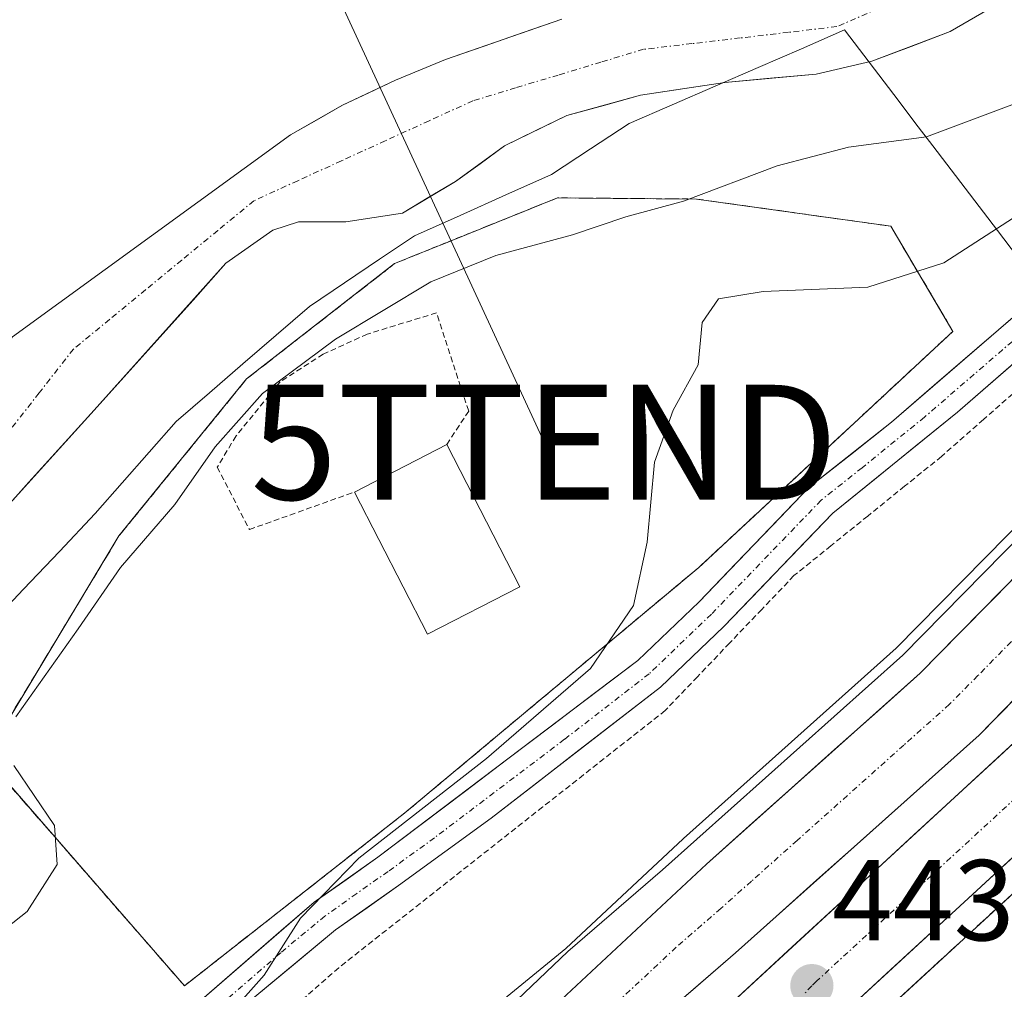
# Model space of a CAD drawing. Units: metres. Extents: x 593489 to 596922, y 4752202 to 4754563.
# Drawn here: x 595368 to 595454, y 4753098 to 4753183 of the extents above; entities that cross this region are included whole.
import ezdxf
from ezdxf.enums import TextEntityAlignment as Align

# ---------------------------------------------------------------- set-up
doc = ezdxf.new("R2010")
doc.units = ezdxf.units.M
doc.header["$MEASUREMENT"] = 0
for name, pattern in [('TRAZO_Y_PUNTO', [1, 0.5, -0.25, 0, -0.25]), ('TRAZOS', [0.75, 0.5, -0.25]), ('TRAZOSX2', [1.5, 1, -0.5])]:
    doc.linetypes.add(name, pattern=pattern)
doc.layers.get('0').update_dxf_attribs({"lineweight": 5})
for name, color, linetype, lineweight in [('Alambrada', 19, 'TRAZOS', 0), ('Alambrada virtual', 2, 'TRAZOS', 0), ('Arbolado forestal CxS', 92, 'Continuous', 0), ('Arcén (en calzada doble)', 9, 'Continuous', 13), ('Carretera de calzada doble', 1, 'Continuous', 13), ('Carretera de calzada doble Cxs', 1, 'Continuous', 13), ('Carretera de calzada doble eje', 1, 'TRAZO_Y_PUNTO', 0), ('Carátula', 7, 'Continuous', 5), ('Corriente natural Cxs', 5, 'Continuous', 13), ('Corriente natural eje', 5, 'TRAZO_Y_PUNTO', 0), ('Corriente natural superficial', 5, 'Continuous', 13), ('Curva de nivel normal', 36, 'Continuous', 0), ('Edificación', 1, 'Continuous', 13), ('Edificación Cxs', 1, 'Continuous', 13), ('Entidad de ámbito territorial', 19, 'Continuous', 0), ('Entidad de ámbito territorial CxS', 92, 'Continuous', 0), ('Instalación de energía eléctrica', 135, 'TRAZOSX2', 0), ('Instalación de energía eléctrica Cxs', 135, 'Continuous', 0), ('Municipio', 9, 'Continuous', 13), ('Municipio CxS', 142, 'Continuous', 0), ('Núcleo urbano CxS', 19, 'Continuous', 0), ('Pista', 135, 'Continuous', 13), ('Pista Cxs', 135, 'Continuous', 0), ('Pista eje', 135, 'TRAZO_Y_PUNTO', 0), ('Punto de cota en terreno', 7, 'Continuous', 0), ('Rótulo de punto de cota en terreno', 19, 'Continuous', 0), ('Suelo desnudo CxS', 43, 'Continuous', 0), ('Talud superficial', 39, 'TRAZOSX2', 0), ('Tendido', 6, 'Continuous', 0), ('Torre de tendido puntual', 7, 'Continuous', 0)]:
    doc.layers.add(name, color=color, linetype=linetype, lineweight=lineweight)
doc.styles.add('Arial', font='txt', dxfattribs={"height": 0.2})

# ---------------------------------------------------------------- blocks, each defined once
blk = doc.blocks.new('*U150')
at = {"layer": 'Arbolado forestal CxS', "color": 92, "linetype": 'Continuous', "lineweight": 0}
blk.add_polyline3d([(595415.1601, 4753182.5601, 431.8083), (595405.0001, 4753179.0401, 431.7696), (595400.6401, 4753177.2401, 431.6874), (595396.0201, 4753175.0501, 431.5754), (595391.5101, 4753172.4801, 431.3879), (595367.2801, 4753154.8801, 431.4493), (595356.1201, 4753141.1201, 431.656), (595355.8823, 4753140.7914, 431.6851), (595347.2819, 4753151.6113, 433.8135), (595346.5231, 4753161.9671, 434.3425), (595320.7791, 4753158.8381, 436.6837), (595293.6421, 4753165.2227, 441.117), (595306.4763, 4753179.3843, 441.3203), (595320.4147, 4753190.2925, 440.3897)], dxfattribs=at)
blk = doc.blocks.new('*U163')
at = {"layer": 'Suelo desnudo CxS', "color": 43, "linetype": 'Continuous', "lineweight": 0}
for points in [[(595294.4401, 4753049.2801, 431.5231), (595314.3101, 4753078.4501, 431.666), (595334.4801, 4753109.3601, 431.5251), (595342.8701, 4753122.8001, 431.4425), (595355.8823, 4753140.7914, 431.6851), (595356.1201, 4753141.1201, 431.656), (595367.2801, 4753154.8801, 431.4493), (595391.5101, 4753172.4801, 431.3879), (595396.0201, 4753175.0501, 431.5754), (595400.6401, 4753177.2401, 431.6874), (595405.0001, 4753179.0401, 431.7696), (595415.1601, 4753182.5601, 431.8083)], [(595453.4001, 4753184.0301, 433.1438), (595448.9901, 4753181.4701, 433.0789), (595442.1801, 4753178.9001, 433.1361), (595437.3201, 4753177.7601, 432.9458), (595429.3601, 4753177.0401, 432.5551), (595422.0001, 4753175.9201, 432.4296), (595415.6001, 4753174.1601, 432.4197), (595410.1601, 4753171.5201, 432.4548), (595405.8801, 4753168.4001, 433.4332), (595401.2501, 4753165.6601, 433.7471), (595396.3201, 4753164.8801, 432.7367), (595392.2001, 4753164.8801, 431.9616), (595389.9501, 4753164.1701, 431.8819), (595385.8801, 4753161.2801, 431.9293), (595374.4001, 4753148.4801, 432.3386), (595357.3001, 4753129.6201, 432.1151)]]:
    blk.add_polyline3d(points, dxfattribs=at)
blk = doc.blocks.new('*U165')
at = {"layer": 'Núcleo urbano CxS', "color": 19, "linetype": 'Continuous', "lineweight": 0}
blk.add_polyline3d([(595269.2289, 4752948.9467, 443.544), (595330.5091, 4753022.1397, 444.5054), (595384.9801, 4753076.6087, 444.3768), (595415.4905, 4753101.5709, 443.7743), (595425.7119, 4753111.1221, 443.4642), (595425.7611, 4753111.1671, 443.4624), (595444.2995, 4753127.7331, 443.0407), (595463.6293, 4753147.3713, 442.4446), (595475.5191, 4753160.2255, 442.1156), (595488.9197, 4753175.8609, 441.7981), (595499.0885, 4753189.1061, 441.6191), (595504.8311, 4753197.7405, 441.475), (595505.6889, 4753199.3289, 441.464), (595511.3393, 4753211.4885, 441.2556), (595516.3395, 4753222.3583, 441.1239), (595523.1899, 4753237.8183, 441.0621), (595531.1603, 4753257.5581, 440.9457), (595540.5309, 4753279.5279, 441.31), (595552.9453, 4753307.7677, 441.9064)], dxfattribs=at)
blk = doc.blocks.new('*U176')
at = {"layer": 'Municipio CxS', "color": 142, "linetype": 'Continuous', "lineweight": 0}
blk.add_polyline3d([(595454.86, 4753161.835, 440.8795), (595453.11, 4753164.13, 440.0141), (595450.295, 4753167.825, 438.0559), (595447.48, 4753171.52, 435.1969), (595446.22, 4753173.17, 433.9388), (595444.0733, 4753175.9833, 432.9464), (595441.9267, 4753178.7967, 432.297), (595439.78, 4753181.61, 432.2351), (595436.028, 4753179.982, 432.1546), (595432.276, 4753178.354, 431.9444), (595428.524, 4753176.726, 431.9144), (595424.772, 4753175.098, 431.8671), (595421.02, 4753173.47, 431.8015), (595417.64, 4753171.24, 432.163), (595414.26, 4753169.01, 432.1089), (595410.2733, 4753167.2333, 432.267), (595406.2867, 4753165.4567, 432.8423), (595402.3, 4753163.68, 432.4336), (595399.2533, 4753161.6267, 432.6939), (595396.2067, 4753159.5733, 432.7005), (595393.16, 4753157.52, 432.8032), (595390.2575, 4753155.0125, 432.9924), (595387.355, 4753152.505, 432.6539), (595384.4525, 4753149.9975, 432.8707), (595381.55, 4753147.49, 432.7938), (595379.1933, 4753144.8167, 432.7614), (595376.8367, 4753142.1433, 432.7419), (595374.48, 4753139.47, 433.0844), (595371.3543, 4753136.1729, 432.7073), (595368.2286, 4753132.8757, 432.3577), (595365.1029, 4753129.5786, 432.2352)], dxfattribs=at)
blk = doc.blocks.new('5PATER')
at = {"layer": 'Carátula', "linetype": 'Continuous', "lineweight": 5}
h = blk.add_hatch(color=250, dxfattribs=at)
edge = h.paths.add_edge_path()
edge.add_ellipse((0.002, 0.008), major_axis=(-1.326, -1.344), ratio=0.999422, start_angle=0, end_angle=360)
blk = doc.blocks.new('5TTEND')
blk.add_text('5TTEND', height=10).set_placement((0, 0), align=Align.MIDDLE_CENTER)

msp = doc.modelspace()

# ---------------------------------------------------------------- linework, layer by layer
at = {"layer": 'Alambrada', "color": 19, "linetype": 'TRAZOS', "lineweight": 0}
for points in [[(595382.2601, 4753098.3201, 439.201), (595401.4701, 4753113.3901, 439.566), (595427.0801, 4753134.7701, 440.9722), (595449.2401, 4753155.3501, 441.1524), (595443.8201, 4753164.5101, 438.1647), (595426.8801, 4753166.8801, 434.6), (595414.7601, 4753166.9801, 432.8284), (595400.5801, 4753161.2601, 433.1739), (595387.6801, 4753151.2101, 433.3133), (595376.5501, 4753137.5201, 434.3273), (595364.9201, 4753118.2201, 434.4331), (595382.2601, 4753098.3201, 439.201)], [(595405.1201, 4753145.4901, 436.1448), (595407.0301, 4753148.4001, 436.4813), (595404.2301, 4753156.9601, 435.7076), (595398.1901, 4753155.1101, 435.1107), (595394.3501, 4753153.3601, 434.867), (595390.6001, 4753150.9601, 434.5139), (595386.7601, 4753146.2401, 434.7422), (595385.1201, 4753143.5101, 435.0379), (595387.9201, 4753138.0801, 435.5576), (595397.0701, 4753141.3501, 435.5825)]]:
    msp.add_polyline3d(points, dxfattribs=at)
at = {"layer": 'Alambrada virtual', "color": 2, "linetype": 'TRAZOS', "lineweight": 0}
msp.add_polyline3d([(595455.5761, 4753150.8981, 441.4351), (595451.9081, 4753147.6741, 441.4076), (595448.2401, 4753144.4501, 441.4785), (595445.0251, 4753141.8525, 441.4919), (595441.8101, 4753139.2551, 441.43), (595438.5951, 4753136.6575, 441.4025), (595435.3801, 4753134.0601, 441.3395), (595432.5751, 4753131.1225, 441.4033), (595429.7701, 4753128.1851, 441.391), (595426.9651, 4753125.2475, 441.3318), (595424.1601, 4753122.3101, 441.2116), (595420.6025, 4753119.5089, 440.9677), (595417.0451, 4753116.7075, 440.939), (595413.4875, 4753113.9063, 440.9776), (595409.9301, 4753111.1051, 441.2361), (595406.3725, 4753108.3039, 441.3459), (595402.8151, 4753105.5025, 441.5708), (595399.2575, 4753102.7013, 441.6528), (595395.7001, 4753099.9001, 441.7524), (595392.3741, 4753096.9621, 441.4547)], dxfattribs=at)
at = {"layer": 'Arbolado forestal CxS', "color": 92, "linetype": 'Continuous', "lineweight": 0}
for points in [[(595552.9453, 4753307.7677, 441.906433), (595540.5309, 4753279.5279, 441.310049), (595531.1603, 4753257.5581, 440.945679), (595523.1899, 4753237.8183, 441.062118), (595516.3395, 4753222.3583, 441.123908), (595511.3393, 4753211.4885, 441.25556), (595505.6889, 4753199.3289, 441.464038), (595504.8311, 4753197.7405, 441.475038), (595499.0885, 4753189.1061, 441.619091), (595488.9197, 4753175.8609, 441.798055), (595475.5191, 4753160.2255, 442.115558), (595463.6293, 4753147.3713, 442.444583), (595444.2995, 4753127.7331, 443.04074), (595425.7611, 4753111.1671, 443.46237), (595425.7119, 4753111.1221, 443.464197), (595415.4905, 4753101.5709, 443.77428), (595384.9801, 4753076.6087, 444.376781), (595330.5091, 4753022.1397, 444.505371), (595269.2289, 4752948.9467, 443.544021)], [(595552.9453, 4753307.7677, 441.906433), (595540.5309, 4753279.5279, 441.310049), (595531.1603, 4753257.5581, 440.945679), (595523.1899, 4753237.8183, 441.062118), (595516.3395, 4753222.3583, 441.123908), (595511.3393, 4753211.4885, 441.25556), (595505.6889, 4753199.3289, 441.464038), (595504.8311, 4753197.7405, 441.475038), (595499.0885, 4753189.1061, 441.619091), (595488.9197, 4753175.8609, 441.798055), (595475.5191, 4753160.2255, 442.115558), (595463.6293, 4753147.3713, 442.444583), (595444.2995, 4753127.7331, 443.04074), (595425.7611, 4753111.1671, 443.46237), (595425.7119, 4753111.1221, 443.464197), (595415.4905, 4753101.5709, 443.77428), (595384.9801, 4753076.6087, 444.376781), (595330.5091, 4753022.1397, 444.505371), (595269.2289, 4752948.9467, 443.544021)], [(595357.3001, 4753129.6201, 432.115125), (595374.4001, 4753148.4801, 432.338598), (595385.8801, 4753161.2801, 431.929302), (595389.9501, 4753164.1701, 431.881858), (595392.2001, 4753164.8801, 431.961555), (595396.3201, 4753164.8801, 432.736663), (595401.2501, 4753165.6601, 433.747145), (595405.8801, 4753168.4001, 433.4332), (595410.1601, 4753171.5201, 432.454796), (595415.6001, 4753174.1601, 432.41975), (595422.0001, 4753175.9201, 432.429577), (595429.3601, 4753177.0401, 432.555143), (595437.3201, 4753177.7601, 432.945758), (595442.1801, 4753178.9001, 433.136144), (595448.9901, 4753181.4701, 433.078909), (595453.4001, 4753184.0301, 433.143846)], [(595453.4001, 4753184.0301, 433.143846), (595448.9901, 4753181.4701, 433.078909), (595442.1801, 4753178.9001, 433.136144), (595437.3201, 4753177.7601, 432.945758), (595429.3601, 4753177.0401, 432.555143), (595422.0001, 4753175.9201, 432.429577), (595415.6001, 4753174.1601, 432.41975), (595410.1601, 4753171.5201, 432.454796), (595405.8801, 4753168.4001, 433.4332), (595401.2501, 4753165.6601, 433.747145), (595396.3201, 4753164.8801, 432.736663), (595392.2001, 4753164.8801, 431.961555), (595389.9501, 4753164.1701, 431.881858), (595385.8801, 4753161.2801, 431.929302), (595374.4001, 4753148.4801, 432.338598), (595357.3001, 4753129.6201, 432.115125)], [(595415.1601, 4753182.5601, 431.80832), (595405.0001, 4753179.0401, 431.769567), (595400.6401, 4753177.2401, 431.687416), (595396.0201, 4753175.0501, 431.575433), (595391.5101, 4753172.4801, 431.387927), (595367.2801, 4753154.8801, 431.449311), (595356.1201, 4753141.1201, 431.655999), (595355.8823, 4753140.7914, 431.685136)]]:
    msp.add_polyline3d(points, dxfattribs=at)
at = {"layer": 'Arcén (en calzada doble)', "color": 9, "linetype": 'Continuous', "lineweight": 13}
for points in [[(595561.7801, 4753336.5901), (595552.5101, 4753303.1001), (595543.8001, 4753275.0401), (595535.4601, 4753252.8401), (595526.5501, 4753233.6101), (595515.0801, 4753211.7201), (595499.7501, 4753188.6501), (595489.5501, 4753175.3501), (595476.1201, 4753159.6801), (595464.2101, 4753146.8101), (595444.8701, 4753127.1401), (595423.9101, 4753108.4301), (595415.6701, 4753101.3001), (595386.6401, 4753073.6401), (595366.0501, 4753053.2701), (595351.7301, 4753038.4401), (595340.0101, 4753025.3401), (595292.5701, 4752969.1801)], [(595578.4601, 4753313.0801), (595569.6701, 4753283.2301), (595559.1201, 4753252.7601), (595549.2301, 4753229.8001), (595540.5701, 4753213.1001), (595530.8901, 4753195.9101), (595520.0301, 4753179.1401), (595507.3901, 4753162.3301), (595496.0301, 4753148.3301), (595483.6401, 4753134.4601), (595470.1901, 4753120.8401), (595439.6001, 4753092.6901), (595431.1601, 4753084.1401), (595428.2101, 4753081.8401), (595419.0301, 4753072.3401), (595415.9201, 4753068.7301), (595402.1401, 4753054.6601), (595387.2801, 4753039.0701), (595374.0701, 4753025.0101), (595361.4101, 4753011.3301), (595351.5101, 4753000.3101), (595345.8501, 4752992.5501)]]:
    msp.add_lwpolyline(points, dxfattribs=at)
at = {"layer": 'Carretera de calzada doble', "color": 1, "linetype": 'Continuous', "lineweight": 13}
for points in [[(595301.8501, 4752977.0101), (595318.8701, 4752997.3101), (595338.4201, 4753020.0901), (595352.0801, 4753035.5401), (595358.7801, 4753042.9701), (595366.3701, 4753050.7601), (595378.8501, 4753063.0201), (595389.7801, 4753073.6901), (595399.5801, 4753082.9101), (595412.5101, 4753094.6801), (595427.7601, 4753108.9301), (595446.3701, 4753125.5601), (595465.8001, 4753145.3001), (595477.7601, 4753158.2301), (595491.2501, 4753173.9701), (595501.5301, 4753187.3601), (595516.9801, 4753210.5901), (595528.5101, 4753232.6501), (595537.4801, 4753252.0001), (595545.8701, 4753274.3301), (595554.6001, 4753302.5001), (595563.8701, 4753335.9901)], [(595571.0301, 4753333.9201), (595561.7601, 4753300.4001), (595552.9201, 4753271.9201), (595544.3501, 4753249.1101), (595535.1901, 4753229.3501), (595523.3901, 4753206.8001), (595507.6001, 4753183.0401), (595497.0301, 4753169.2701), (595483.3201, 4753153.2701), (595471.1901, 4753140.1601), (595451.5101, 4753120.1601), (595430.2801, 4753101.1901), (595402.3501, 4753077.0401), (595383.9601, 4753058.9601), (595356.7601, 4753030.7201), (595340.9201, 4753013.1901), (595323.9201, 4752993.6801)], [(595301.1901, 4752961.0401), (595345.8001, 4753013.0401), (595367.3901, 4753036.8801), (595386.3201, 4753056.4801), (595402.2301, 4753071.9201), (595428.1601, 4753095.1901), (595463.5101, 4753127.7601), (595476.6401, 4753141.0401), (595488.7101, 4753154.5601), (595499.8301, 4753168.2401), (595512.1601, 4753184.6401), (595522.6701, 4753200.8801), (595532.1201, 4753217.6801), (595540.5501, 4753233.9201), (595550.1601, 4753256.2401), (595560.5101, 4753286.1601), (595569.2301, 4753315.7601)], [(595576.2301, 4753313.7301), (595567.4601, 4753283.9301), (595556.9601, 4753253.5901), (595547.1401, 4753230.8001), (595538.5301, 4753214.2101), (595528.9201, 4753197.1001), (595518.1401, 4753180.4601), (595505.5701, 4753163.7501), (595494.2601, 4753149.8301), (595481.9401, 4753136.0501), (595468.5701, 4753122.5101), (595440.3001, 4753096.4801)]]:
    msp.add_lwpolyline(points, dxfattribs=at)
at = {"layer": 'Carretera de calzada doble Cxs', "color": 1, "linetype": 'Continuous', "lineweight": 13}
for points in [[(595428.160148, 4753095.190136, 443.6351), (595431.695148, 4753098.447136, 443.5406), (595435.230148, 4753101.704136, 443.4823), (595438.765148, 4753104.961136, 443.4105), (595442.300148, 4753108.218136, 443.3325), (595445.835148, 4753111.475136, 443.2699), (595449.370148, 4753114.732136, 443.1935), (595452.905148, 4753117.989136, 443.1233), (595456.440148, 4753121.246136, 443.0426), (595459.975148, 4753124.503136, 442.997), (595463.510148, 4753127.760136, 442.9204), (595466.792648, 4753131.080136, 442.8419), (595470.075148, 4753134.400136, 442.7787), (595473.357648, 4753137.720136, 442.6935), (595476.640148, 4753141.040136, 442.6338), (595479.657648, 4753144.420136, 442.5784), (595482.675148, 4753147.800136, 442.465), (595485.692648, 4753151.180136, 442.3911), (595488.710148, 4753154.560136, 442.3498), (595491.490148, 4753157.980136, 442.3), (595494.270148, 4753161.400136, 442.2435), (595497.050148, 4753164.820136, 442.1903), (595499.830148, 4753168.240136, 442.1646)], [(595499.915148, 4753156.790136, 442.5627), (595497.087648, 4753153.310136, 442.6197), (595494.260148, 4753149.830136, 442.6451), (595491.180148, 4753146.385136, 442.7318), (595488.100148, 4753142.940136, 442.774), (595485.020148, 4753139.495136, 442.875), (595481.940148, 4753136.050136, 442.9235), (595478.597648, 4753132.665136, 442.952), (595475.255148, 4753129.280136, 443.0384), (595471.912648, 4753125.895136, 443.0662), (595468.570148, 4753122.510136, 443.1037), (595465.036348, 4753119.256336, 443.1664), (595461.502648, 4753116.002636, 443.183), (595457.968848, 4753112.748836, 443.2383), (595454.435148, 4753109.495136, 443.276), (595450.901348, 4753106.241336, 443.3178), (595447.367648, 4753102.987636, 443.392), (595443.833848, 4753099.733836, 443.4063), (595440.300148, 4753096.480136, 443.4702)], [(595415.560148, 4753097.530136, 443.7614), (595418.610148, 4753100.380136, 443.6114), (595421.660148, 4753103.230136, 443.5777), (595424.710148, 4753106.080136, 443.4183), (595427.760148, 4753108.930136, 443.3717), (595431.482148, 4753112.256136, 443.2868), (595435.204148, 4753115.582136, 443.1322), (595438.926148, 4753118.908136, 443.0793), (595442.648148, 4753122.234136, 442.9767), (595446.370148, 4753125.560136, 442.8966), (595449.608448, 4753128.850136, 442.7933), (595452.846748, 4753132.140136, 442.6707), (595456.085148, 4753135.430136, 442.5801)], [(595454.790148, 4753123.493436, 442.9834), (595451.510148, 4753120.160136, 443.0759), (595447.971748, 4753116.998436, 443.1632), (595444.433448, 4753113.836736, 443.2367), (595440.895148, 4753110.675136, 443.3116), (595437.356748, 4753107.513436, 443.3875), (595433.818448, 4753104.351736, 443.4521), (595430.280148, 4753101.190136, 443.5358), (595426.788848, 4753098.171336, 443.6216), (595423.297648, 4753095.152636, 443.7223)]]:
    msp.add_polyline3d(points, dxfattribs=at)
at = {"layer": 'Carretera de calzada doble eje', "color": 1, "linetype": 'TRAZO_Y_PUNTO', "lineweight": 0}
for points in [[(595515.1401, 4753182.5501), (595512.1901, 4753178.6001), (595505.9101, 4753170.2601), (595502.7101, 4753165.9901), (595498.6201, 4753160.9801), (595492.9601, 4753154.0101), (595491.4801, 4753152.1801), (595487.8701, 4753148.1501), (595479.2801, 4753138.5401), (595475.3701, 4753134.5801), (595468.6901, 4753127.8101), (595466.0501, 4753125.1301), (595448.1701, 4753108.6801), (595437.3501, 4753098.7201), (595436.9401, 4753098.3301), (595436.3687, 4753097.7125)], [(595501.9201, 4753181.7601), (595496.7801, 4753175.0601), (595494.1401, 4753171.6101), (595490.7101, 4753167.6101), (595483.9601, 4753159.7501), (595480.5301, 4753155.7501), (595468.5001, 4753142.7301), (595464.8201, 4753138.9801), (595455.1001, 4753129.1001), (595451.4101, 4753125.3501), (595448.9401, 4753122.8501), (595444.9601, 4753119.3001), (595435.6601, 4753110.9901), (595431.6701, 4753107.4301), (595429.0101, 4753105.0701), (595425.1201, 4753101.6801), (595417.5001, 4753094.5701)]]:
    msp.add_lwpolyline(points, dxfattribs=at)
at = {"layer": 'Corriente natural Cxs', "color": 5, "linetype": 'Continuous', "lineweight": 13}
for points in [[(595451.1951, 4753182.7501, 432.456353), (595448.9901, 4753181.4701, 432.485985), (595445.5851, 4753180.1851, 432.391578), (595442.1801, 4753178.9001, 432.305097), (595437.3201, 4753177.7601, 432.274517), (595433.3401, 4753177.4001, 432.078197), (595429.3601, 4753177.0401, 431.92356), (595425.6801, 4753176.4801, 431.842974), (595422.0001, 4753175.9201, 431.77927), (595418.8001, 4753175.0401, 431.762696), (595415.6001, 4753174.1601, 431.714298), (595412.8801, 4753172.8401, 431.687588), (595410.1601, 4753171.5201, 431.659749), (595408.0201, 4753169.9601, 431.633129), (595405.8801, 4753168.4001, 431.607766), (595403.5651, 4753167.0301, 431.913417), (595401.2501, 4753165.6601, 431.885162), (595396.3201, 4753164.8801, 431.434961), (595392.2001, 4753164.8801, 431.389314), (595389.9501, 4753164.1701, 431.354234), (595385.8801, 4753161.2801, 431.328455), (595383.0101, 4753158.0801, 431.310045), (595380.1401, 4753154.8801, 431.250313), (595377.2701, 4753151.6801, 431.338094), (595374.4001, 4753148.4801, 431.276119), (595371.5501, 4753145.336767, 431.305495), (595368.7001, 4753142.193433, 431.477006), (595365.8501, 4753139.0501, 431.364481)], [(595367.2801, 4753154.8801, 431.659224), (595371.318433, 4753157.813433, 431.749595), (595375.356767, 4753160.746767, 431.532695), (595379.3951, 4753163.6801, 431.368066), (595383.433433, 4753166.613433, 431.356972), (595387.471767, 4753169.546767, 431.513795), (595391.5101, 4753172.4801, 431.60409), (595393.7651, 4753173.7651, 431.717539), (595396.0201, 4753175.0501, 431.948573), (595398.3301, 4753176.1451, 432.061814), (595400.6401, 4753177.2401, 432.097595), (595405.0001, 4753179.0401, 432.085369), (595408.386767, 4753180.213433, 431.970905), (595411.773433, 4753181.386767, 431.940644), (595415.1601, 4753182.5601, 431.90733)]]:
    msp.add_polyline3d(points, dxfattribs=at)
at = {"layer": 'Corriente natural eje', "color": 5, "linetype": 'TRAZO_Y_PUNTO', "lineweight": 0}
msp.add_polyline3d([(595442.7701, 4753183.4901, 432.283), (595439.1201, 4753181.9001, 432.2188), (595434.9101, 4753181.4076, 432.1289), (595430.7001, 4753180.9151, 431.9974), (595426.4901, 4753180.4226, 431.8266), (595422.2801, 4753179.9301, 431.7784), (595418.5601, 4753178.8076, 431.7854), (595414.8401, 4753177.6851, 431.7734), (595411.1201, 4753176.5626, 431.7069), (595407.4001, 4753175.4401, 431.7366), (595403.5821, 4753173.6981, 431.6541), (595399.7641, 4753171.9561, 431.5864), (595395.9461, 4753170.2141, 431.4833), (595392.1281, 4753168.4721, 431.3668), (595388.3101, 4753166.7301, 431.3318), (595385.1661, 4753164.1461, 431.2765), (595382.0221, 4753161.5621, 431.2418), (595378.8781, 4753158.9781, 431.2926), (595375.7341, 4753156.3941, 431.3294), (595372.5901, 4753153.8101, 431.3024), (595369.594386, 4753149.987243, 431.3664), (595366.598671, 4753146.164386, 431.4838)], dxfattribs=at)
at = {"layer": 'Corriente natural superficial', "color": 5, "linetype": 'Continuous', "lineweight": 13}
for points in [[(595451.1951, 4753182.7501, 432.4564), (595448.9901, 4753181.4701, 432.486), (595445.5851, 4753180.1851, 432.3916), (595442.1801, 4753178.9001, 432.3051), (595437.3201, 4753177.7601, 432.2745), (595433.3401, 4753177.4001, 432.0782), (595429.3601, 4753177.0401, 431.9236), (595425.6801, 4753176.4801, 431.843), (595422.0001, 4753175.9201, 431.7793), (595418.8001, 4753175.0401, 431.7627), (595415.6001, 4753174.1601, 431.7143), (595412.8801, 4753172.8401, 431.6876), (595410.1601, 4753171.5201, 431.6597), (595408.0201, 4753169.9601, 431.6331), (595405.8801, 4753168.4001, 431.6078), (595403.5651, 4753167.0301, 431.9134), (595401.2501, 4753165.6601, 431.8852), (595396.3201, 4753164.8801, 431.435), (595392.2001, 4753164.8801, 431.3893), (595389.9501, 4753164.1701, 431.3542), (595385.8801, 4753161.2801, 431.3285), (595383.0101, 4753158.0801, 431.31), (595380.1401, 4753154.8801, 431.2503), (595377.2701, 4753151.6801, 431.3381), (595374.4001, 4753148.4801, 431.2761), (595371.5501, 4753145.336767, 431.3055), (595368.7001, 4753142.193433, 431.477), (595365.8501, 4753139.0501, 431.3645)], [(595367.2801, 4753154.8801, 431.6592), (595371.318433, 4753157.813433, 431.7496), (595375.356767, 4753160.746767, 431.5327), (595379.3951, 4753163.6801, 431.3681), (595383.433433, 4753166.613433, 431.357), (595387.471767, 4753169.546767, 431.5138), (595391.5101, 4753172.4801, 431.6041), (595393.7651, 4753173.7651, 431.7175), (595396.0201, 4753175.0501, 431.9486), (595398.3301, 4753176.1451, 432.0618), (595400.6401, 4753177.2401, 432.0976), (595405.0001, 4753179.0401, 432.0854), (595408.386767, 4753180.213433, 431.9709), (595411.773433, 4753181.386767, 431.9406), (595415.1601, 4753182.5601, 431.9073)]]:
    msp.add_polyline3d(points, dxfattribs=at)
at = {"layer": 'Curva de nivel normal', "color": 36, "linetype": 'Continuous', "lineweight": 0}
for points in [[(595364.83, 4753074.59, 440), (595370.82, 4753080.21, 440), (595383.18, 4753092.47, 440), (595389.2, 4753099.24, 440), (595392.36, 4753104.22, 440), (595397.46, 4753109.44, 440), (595408.59, 4753118.12, 440), (595417.66, 4753125.97, 440), (595421.4, 4753131.45, 440), (595422.6, 4753136.98, 440), (595423.23, 4753143.95, 440), (595424.86, 4753148.48, 440), (595427.04, 4753152.44, 440), (595427.39, 4753156.11, 440), (595428.79, 4753158.19, 440), (595432.71, 4753158.82, 440), (595441.82, 4753159.21, 440), (595448.45, 4753161.31, 440), (595456.8, 4753166.73, 440), (595462.16, 4753171.03, 440), (595471.73, 4753177.84, 440), (595478.62, 4753184.76, 440)], [(595465.4, 4753183.68, 435), (595455.06, 4753175.36, 435), (595446.92, 4753172.3, 435), (595440.14, 4753171.4, 435), (595433.92, 4753169.78, 435), (595425.74, 4753166.68, 435), (595420.74, 4753165.32, 435), (595416.07, 4753163.76, 435), (595409.41, 4753161.97, 435), (595403.74, 4753159.65, 435), (595395.41, 4753154.68, 435), (595389.07, 4753149.93, 435), (595384.94, 4753145.3, 435), (595381.41, 4753140.26, 435), (595376.68, 4753134.77, 435), (595373, 4753129.44, 435), (595367.55, 4753121.75, 435)], [(595367.39, 4753117.52, 435), (595370.92, 4753112.29, 435), (595371.17, 4753108.89, 435), (595368.55, 4753104.81, 435), (595364.21, 4753101.41, 435)]]:
    msp.add_polyline3d(points, dxfattribs=at)
at = {"layer": 'Edificación', "color": 1, "linetype": 'Continuous', "lineweight": 13}
msp.add_polyline3d([(595411.4801, 4753133.0901, 436.2836), (595403.4401, 4753128.9601, 435.6609), (595397.0701, 4753141.3501, 435.5825), (595405.1201, 4753145.4901, 436.1448), (595411.4801, 4753133.0901, 436.2836)], dxfattribs=at)
at = {"layer": 'Edificación Cxs', "color": 1, "linetype": 'Continuous', "lineweight": 13}
msp.add_polyline3d([(595411.4801, 4753133.0901, 436.28359), (595403.4401, 4753128.9601, 435.660896), (595397.0701, 4753141.3501, 435.582462), (595405.1201, 4753145.4901, 436.144837), (595411.4801, 4753133.0901, 436.28359)], close=True, dxfattribs=at)
at = {"layer": 'Entidad de ámbito territorial', "color": 19, "linetype": 'Continuous', "lineweight": 0}
msp.add_polyline3d([(595454.86, 4753161.835, 440.8795), (595453.11, 4753164.13, 440.0141), (595450.295, 4753167.825, 438.0559), (595447.48, 4753171.52, 435.1969), (595446.22, 4753173.17, 433.9388), (595444.0733, 4753175.9833, 432.9464), (595441.9267, 4753178.7967, 432.297), (595439.78, 4753181.61, 432.2351), (595436.028, 4753179.982, 432.1546), (595432.276, 4753178.354, 431.9444), (595428.524, 4753176.726, 431.9144), (595424.772, 4753175.098, 431.8671), (595421.02, 4753173.47, 431.8015), (595417.64, 4753171.24, 432.163), (595414.26, 4753169.01, 432.1089), (595410.2733, 4753167.2333, 432.267), (595406.2867, 4753165.4567, 432.8423), (595402.3, 4753163.68, 432.4336), (595399.2533, 4753161.6267, 432.6939), (595396.2067, 4753159.5733, 432.7005), (595393.16, 4753157.52, 432.8032), (595390.2575, 4753155.0125, 432.9924), (595387.355, 4753152.505, 432.6539), (595384.4525, 4753149.9975, 432.8707), (595381.55, 4753147.49, 432.7938), (595379.1933, 4753144.8167, 432.7614), (595376.8367, 4753142.1433, 432.7419), (595374.48, 4753139.47, 433.0844), (595371.3543, 4753136.1729, 432.7073), (595368.2286, 4753132.8757, 432.3577), (595365.1029, 4753129.5786, 432.2352)], dxfattribs=at)
at = {"layer": 'Entidad de ámbito territorial CxS', "color": 92, "linetype": 'Continuous', "lineweight": 0}
msp.add_polyline3d([(595454.86, 4753161.835, 440.8795), (595453.11, 4753164.13, 440.0141), (595450.295, 4753167.825, 438.0559), (595447.48, 4753171.52, 435.1969), (595446.22, 4753173.17, 433.9388), (595444.0733, 4753175.9833, 432.9464), (595441.9267, 4753178.7967, 432.297), (595439.78, 4753181.61, 432.2351), (595436.028, 4753179.982, 432.1546), (595432.276, 4753178.354, 431.9444), (595428.524, 4753176.726, 431.9144), (595424.772, 4753175.098, 431.8671), (595421.02, 4753173.47, 431.8015), (595417.64, 4753171.24, 432.163), (595414.26, 4753169.01, 432.1089), (595410.2733, 4753167.2333, 432.267), (595406.2867, 4753165.4567, 432.8423), (595402.3, 4753163.68, 432.4336), (595399.2533, 4753161.6267, 432.6939), (595396.2067, 4753159.5733, 432.7005), (595393.16, 4753157.52, 432.8032), (595390.2575, 4753155.0125, 432.9924), (595387.355, 4753152.505, 432.6539), (595384.4525, 4753149.9975, 432.8707), (595381.55, 4753147.49, 432.7938), (595379.1933, 4753144.8167, 432.7614), (595376.8367, 4753142.1433, 432.7419), (595374.48, 4753139.47, 433.0844), (595371.3543, 4753136.1729, 432.7073), (595368.2286, 4753132.8757, 432.3577), (595365.1029, 4753129.5786, 432.2352)], dxfattribs=at)
at = {"layer": 'Instalación de energía eléctrica', "color": 135, "linetype": 'TRAZOSX2', "lineweight": 0}
msp.add_polyline3d([(595382.2601, 4753098.3201, 439.200996), (595401.4701, 4753113.3901, 439.566028), (595427.0801, 4753134.7701, 440.972163), (595449.2401, 4753155.3501, 441.1524), (595443.8201, 4753164.5101, 438.164727), (595426.8801, 4753166.8801, 434.599955), (595414.7601, 4753166.9801, 432.828368), (595405.4982, 4753163.244, 433.534858), (595400.5801, 4753161.2601, 433.173905), (595387.6801, 4753151.2101, 433.313341), (595376.5501, 4753137.5201, 434.327325), (595364.9201, 4753118.2201, 434.433057), (595382.2601, 4753098.3201, 439.200996)], dxfattribs=at)
at = {"layer": 'Instalación de energía eléctrica Cxs', "color": 135, "linetype": 'Continuous', "lineweight": 0}
msp.add_polyline3d([(595382.2601, 4753098.3201, 439.200996), (595364.9201, 4753118.2201, 434.433057), (595376.5501, 4753137.5201, 434.327325), (595387.6801, 4753151.2101, 433.313341), (595400.5801, 4753161.2601, 433.173905), (595405.4982, 4753163.244, 433.534858), (595414.7601, 4753166.9801, 432.828368), (595426.8801, 4753166.8801, 434.599955), (595443.8201, 4753164.5101, 438.164727), (595449.2401, 4753155.3501, 441.1524), (595427.0801, 4753134.7701, 440.972163), (595401.4701, 4753113.3901, 439.566028), (595382.2601, 4753098.3201, 439.200996)], close=True, dxfattribs=at)
at = {"layer": 'Municipio', "color": 9, "linetype": 'Continuous', "lineweight": 13}
msp.add_polyline3d([(595454.86, 4753161.835, 440.8795), (595453.11, 4753164.13, 440.0141), (595450.295, 4753167.825, 438.0559), (595447.48, 4753171.52, 435.1969), (595446.22, 4753173.17, 433.9388), (595444.0733, 4753175.9833, 432.9464), (595441.9267, 4753178.7967, 432.297), (595439.78, 4753181.61, 432.2351), (595436.028, 4753179.982, 432.1546), (595432.276, 4753178.354, 431.9444), (595428.524, 4753176.726, 431.9144), (595424.772, 4753175.098, 431.8671), (595421.02, 4753173.47, 431.8015), (595417.64, 4753171.24, 432.163), (595414.26, 4753169.01, 432.1089), (595410.2733, 4753167.2333, 432.267), (595406.2867, 4753165.4567, 432.8423), (595402.3, 4753163.68, 432.4336), (595399.2533, 4753161.6267, 432.6939), (595396.2067, 4753159.5733, 432.7005), (595393.16, 4753157.52, 432.8032), (595390.2575, 4753155.0125, 432.9924), (595387.355, 4753152.505, 432.6539), (595384.4525, 4753149.9975, 432.8707), (595381.55, 4753147.49, 432.7938), (595379.1933, 4753144.8167, 432.7614), (595376.8367, 4753142.1433, 432.7419), (595374.48, 4753139.47, 433.0844), (595371.3543, 4753136.1729, 432.7073), (595368.2286, 4753132.8757, 432.3577), (595365.1029, 4753129.5786, 432.2352)], dxfattribs=at)
msp.add_polyline3d([(595454.86, 4753161.835, 440.8795), (595453.11, 4753164.13, 440.0141), (595450.295, 4753167.825, 438.0559), (595447.48, 4753171.52, 435.1969), (595446.22, 4753173.17, 433.9388), (595444.0733, 4753175.9833, 432.9464), (595441.9267, 4753178.7967, 432.297), (595439.78, 4753181.61, 432.2351), (595436.028, 4753179.982, 432.1546), (595432.276, 4753178.354, 431.9444), (595428.524, 4753176.726, 431.9144), (595424.772, 4753175.098, 431.8671), (595421.02, 4753173.47, 431.8015), (595417.64, 4753171.24, 432.163), (595414.26, 4753169.01, 432.1089), (595410.2733, 4753167.2333, 432.267), (595406.2867, 4753165.4567, 432.8423), (595402.3, 4753163.68, 432.4336), (595399.2533, 4753161.6267, 432.6939), (595396.2067, 4753159.5733, 432.7005), (595393.16, 4753157.52, 432.8032), (595390.2575, 4753155.0125, 432.9924), (595387.355, 4753152.505, 432.6539), (595384.4525, 4753149.9975, 432.8707), (595381.55, 4753147.49, 432.7938), (595379.1933, 4753144.8167, 432.7614), (595376.8367, 4753142.1433, 432.7419), (595374.48, 4753139.47, 433.0844), (595371.3543, 4753136.1729, 432.7073), (595368.2286, 4753132.8757, 432.3577), (595365.1029, 4753129.5786, 432.2352)], dxfattribs=at)
at = {"layer": 'Municipio CxS', "color": 142, "linetype": 'Continuous', "lineweight": 0}
msp.add_polyline3d([(595365.1029, 4753129.5786, 432.2352), (595368.2286, 4753132.8757, 432.3577), (595371.3543, 4753136.1729, 432.7073), (595374.48, 4753139.47, 433.0844), (595376.8367, 4753142.1433, 432.7419), (595379.1933, 4753144.8167, 432.7614), (595381.55, 4753147.49, 432.7938), (595384.4525, 4753149.9975, 432.8707), (595387.355, 4753152.505, 432.6539), (595390.2575, 4753155.0125, 432.9924), (595393.16, 4753157.52, 432.8032), (595396.2067, 4753159.5733, 432.7005), (595399.2533, 4753161.6267, 432.6939), (595402.3, 4753163.68, 432.4336), (595406.2867, 4753165.4567, 432.8423), (595410.2733, 4753167.2333, 432.267), (595414.26, 4753169.01, 432.1089), (595417.64, 4753171.24, 432.163), (595421.02, 4753173.47, 431.8015), (595424.772, 4753175.098, 431.8671), (595428.524, 4753176.726, 431.9144), (595432.276, 4753178.354, 431.9444), (595436.028, 4753179.982, 432.1546), (595439.78, 4753181.61, 432.2351), (595441.9267, 4753178.7967, 432.297), (595444.0733, 4753175.9833, 432.9464), (595446.22, 4753173.17, 433.9388), (595447.48, 4753171.52, 435.1969), (595450.295, 4753167.825, 438.0559), (595453.11, 4753164.13, 440.0141), (595454.86, 4753161.835, 440.8795)], dxfattribs=at)
at = {"layer": 'Núcleo urbano CxS', "color": 19, "linetype": 'Continuous', "lineweight": 0}
msp.add_polyline3d([(595552.9453, 4753307.7677, 441.906433), (595540.5309, 4753279.5279, 441.310049), (595531.1603, 4753257.5581, 440.945679), (595523.1899, 4753237.8183, 441.062118), (595516.3395, 4753222.3583, 441.123908), (595511.3393, 4753211.4885, 441.25556), (595505.6889, 4753199.3289, 441.464038), (595504.8311, 4753197.7405, 441.475038), (595499.0885, 4753189.1061, 441.619091), (595488.9197, 4753175.8609, 441.798055), (595475.5191, 4753160.2255, 442.115558), (595463.6293, 4753147.3713, 442.444583), (595444.2995, 4753127.7331, 443.04074), (595425.7611, 4753111.1671, 443.46237), (595425.7119, 4753111.1221, 443.464197), (595415.4905, 4753101.5709, 443.77428), (595384.9801, 4753076.6087, 444.376781), (595330.5091, 4753022.1397, 444.505371), (595269.2289, 4752948.9467, 443.544021)], dxfattribs=at)
at = {"layer": 'Pista', "color": 135, "linetype": 'Continuous', "lineweight": 13}
for points in [[(595376.6401, 4753090.1601), (595382.0001, 4753095.6001), (595393.5601, 4753105.6001), (595399.1201, 4753109.5201), (595421.7701, 4753126.6701), (595427.1101, 4753131.7901), (595436.7201, 4753141.7601), (595443.8801, 4753147.4401), (595462.5201, 4753163.5201), (595469.5601, 4753170.4001), (595481.6401, 4753184.4801), (595484.5501, 4753188.5401), (595493.1201, 4753202.1801), (595501.7201, 4753218.0001), (595507.7601, 4753228.4001), (595513.6801, 4753238.4801), (595522.6001, 4753252.8001), (595524.8801, 4753257.2501), (595537.4801, 4753291.1201), (595540.5201, 4753302.9601), (595543.7701, 4753312.4301)], [(595546.6701, 4753311.5201), (595543.4401, 4753302.0801), (595540.3901, 4753290.2101), (595538.4501, 4753284.0201), (595533.4401, 4753269.9001), (595527.5501, 4753255.7401), (595525.2501, 4753251.3001), (595516.2901, 4753236.9001), (595510.3901, 4753226.8601), (595502.8701, 4753213.8401), (595495.1001, 4753199.5201), (595489.8301, 4753191.0201), (595484.0401, 4753182.6001), (595475.1801, 4753171.9901), (595464.5801, 4753161.2801), (595449.6401, 4753148.3101), (595438.7701, 4753139.5001), (595429.2601, 4753129.6301), (595423.7501, 4753124.3501), (595409.0001, 4753112.9301), (595400.9201, 4753107.0601), (595395.4201, 4753103.1901), (595387.7301, 4753096.8001), (595378.7881, 4753088.0487)]]:
    msp.add_lwpolyline(points, dxfattribs=at)
at = {"layer": 'Pista Cxs', "color": 135, "linetype": 'Continuous', "lineweight": 0}
for points in [[(595382.000148, 4753095.600136, 439.5009), (595384.890148, 4753098.100136, 439.6209), (595387.780148, 4753100.600136, 439.6173), (595390.670148, 4753103.100136, 439.8181), (595393.560148, 4753105.600136, 439.8254), (595396.340148, 4753107.560136, 440.0015), (595399.120148, 4753109.520136, 439.9629), (595402.895148, 4753112.378436, 440.059), (595406.670148, 4753115.236736, 440.2206), (595410.445148, 4753118.095136, 440.1591), (595414.220148, 4753120.953436, 439.9445), (595417.995148, 4753123.811736, 440.2304), (595421.770148, 4753126.670136, 440.5109), (595424.440148, 4753129.230136, 440.7216), (595427.110148, 4753131.790136, 441.0264), (595430.313448, 4753135.113436, 441.1846), (595433.516748, 4753138.436736, 441.3106), (595436.720148, 4753141.760136, 441.3175), (595440.300148, 4753144.600136, 441.3551), (595443.880148, 4753147.440136, 441.3492), (595447.608148, 4753150.656136, 441.3305), (595451.336148, 4753153.872136, 441.3404), (595455.064148, 4753157.088136, 441.4414)], [(595457.110148, 4753154.795136, 441.4081), (595453.375148, 4753151.552636, 441.3746), (595449.640148, 4753148.310136, 441.3381), (595446.016748, 4753145.373436, 441.3677), (595442.393448, 4753142.436736, 441.3855), (595438.770148, 4753139.500136, 441.3154), (595435.600148, 4753136.210136, 441.2951), (595432.430148, 4753132.920136, 441.278), (595429.260148, 4753129.630136, 441.2719), (595426.505148, 4753126.990136, 441.1913), (595423.750148, 4753124.350136, 440.9572), (595420.062648, 4753121.495136, 440.717), (595416.375148, 4753118.640136, 440.4258), (595412.687648, 4753115.785136, 440.6305), (595409.000148, 4753112.930136, 440.7649), (595404.960148, 4753109.995136, 440.8492), (595400.920148, 4753107.060136, 440.868), (595398.170148, 4753105.125136, 440.86), (595395.420148, 4753103.190136, 440.7601), (595391.575148, 4753099.995136, 440.4578), (595387.730148, 4753096.800136, 440.3377)]]:
    msp.add_polyline3d(points, dxfattribs=at)
at = {"layer": 'Pista eje', "color": 135, "linetype": 'TRAZO_Y_PUNTO', "lineweight": 0}
msp.add_lwpolyline([(595482.8401, 4753183.5401), (595478.4101, 4753178.2351), (595472.3701, 4753171.1951), (595467.0701, 4753165.8401), (595463.5501, 4753162.4001), (595456.0801, 4753155.9151), (595446.7601, 4753147.8751), (595441.3251, 4753143.4701), (595437.7451, 4753140.6301), (595428.1851, 4753130.7101), (595422.7601, 4753125.5101), (595415.3851, 4753119.8001), (595404.0601, 4753111.2251), (595400.0201, 4753108.2901), (595397.2701, 4753106.3551), (595394.4901, 4753104.3951), (595390.6451, 4753101.2001), (595384.8651, 4753096.2001), (595379.4701, 4753090.9201), (595377.697315, 4753089.120885)], dxfattribs=at)
at = {"layer": 'Suelo desnudo CxS', "color": 43, "linetype": 'Continuous', "lineweight": 0}
for points in [[(595453.4001, 4753184.0301, 433.143846), (595448.9901, 4753181.4701, 433.078909), (595442.1801, 4753178.9001, 433.136144), (595437.3201, 4753177.7601, 432.945758), (595429.3601, 4753177.0401, 432.555143), (595422.0001, 4753175.9201, 432.429577), (595415.6001, 4753174.1601, 432.41975), (595410.1601, 4753171.5201, 432.454796), (595405.8801, 4753168.4001, 433.4332), (595401.2501, 4753165.6601, 433.747145), (595396.3201, 4753164.8801, 432.736663), (595392.2001, 4753164.8801, 431.961555), (595389.9501, 4753164.1701, 431.881858), (595385.8801, 4753161.2801, 431.929302), (595374.4001, 4753148.4801, 432.338598), (595357.3001, 4753129.6201, 432.115125)], [(595415.1601, 4753182.5601, 431.80832), (595405.0001, 4753179.0401, 431.769567), (595400.6401, 4753177.2401, 431.687416), (595396.0201, 4753175.0501, 431.575433), (595391.5101, 4753172.4801, 431.387927), (595367.2801, 4753154.8801, 431.449311), (595356.1201, 4753141.1201, 431.655999), (595355.8823, 4753140.7914, 431.685136)]]:
    msp.add_polyline3d(points, dxfattribs=at)
at = {"layer": 'Talud superficial', "color": 39, "linetype": 'TRAZOSX2', "lineweight": 0}
for points in [[(595504.55, 4753158.83, 442.5816), (595496.03, 4753148.33, 442.73), (595492.93, 4753144.86, 442.8044), (595489.83, 4753141.4, 442.9237), (595486.74, 4753137.93, 442.9523), (595483.64, 4753134.46, 442.9282), (595476.91, 4753127.65, 442.9758), (595473.55, 4753124.24, 443.0789), (595470.19, 4753120.84, 443.2597), (595463.39, 4753114.58, 442.999), (595459.99, 4753111.46, 443.1795), (595456.59, 4753108.33, 443.1844), (595453.2, 4753105.2, 443.326), (595449.8, 4753102.07, 443.3066), (595446.4, 4753098.95, 443.3344), (595439.6, 4753092.69, 443.5242)], [(595445.2667, 4753097.9067, 443.3305), (595446.4, 4753098.95, 443.3344), (595447.5333, 4753099.99, 443.4468), (595448.6667, 4753101.03, 443.3456), (595449.8, 4753102.07, 443.3066), (595450.9333, 4753103.1133, 443.2429), (595452.0667, 4753104.1567, 443.294), (595453.2, 4753105.2, 443.326), (595454.33, 4753106.2433, 443.3421)]]:
    msp.add_polyline3d(points, dxfattribs=at)
at = {"layer": 'Tendido', "color": 6, "linetype": 'Continuous', "lineweight": 0}
msp.add_polyline3d([(595350.16, 4753273.84, 454.403705), (595367.51, 4753245.35, 443.124335), (595413.62, 4753145.69, 437.107647)], dxfattribs=at)

# ---------------------------------------------------------------- block references
at = {"layer": 'Arbolado forestal CxS', "color": 92, "linetype": 'Continuous', "lineweight": 0}
msp.add_blockref('*U150', (0, 0), dxfattribs=at)
at = {"layer": 'Municipio CxS', "color": 142, "linetype": 'Continuous', "lineweight": 0}
msp.add_blockref('*U176', (0, 0), dxfattribs=at)
at = {"layer": 'Núcleo urbano CxS', "color": 19, "linetype": 'Continuous', "lineweight": 0}
msp.add_blockref('*U165', (0, 0), dxfattribs=at)
at = {"layer": 'Punto de cota en terreno', "linetype": 'Continuous', "lineweight": 0}
msp.add_blockref('5PATER', (595436.94, 4753098.33, 443.5482), dxfattribs=at)
at = {"layer": 'Suelo desnudo CxS', "color": 43, "linetype": 'Continuous', "lineweight": 0}
msp.add_blockref('*U163', (0, 0), dxfattribs=at)
at = {"layer": 'Torre de tendido puntual', "linetype": 'Continuous', "lineweight": 0}
msp.add_blockref('5TTEND', (595413.62, 4753145.69, 437.107647), dxfattribs=at)

# ---------------------------------------------------------------- texts
at = {"layer": 'Rótulo de punto de cota en terreno', "color": 19, "linetype": 'Continuous', "lineweight": 0, "style": 'Arial'}
msp.add_text('443,55', height=7, dxfattribs=at).set_placement((595438.7039, 4753100.0939), align=Align.BOTTOM_LEFT)

doc.saveas('drawing.dxf')
